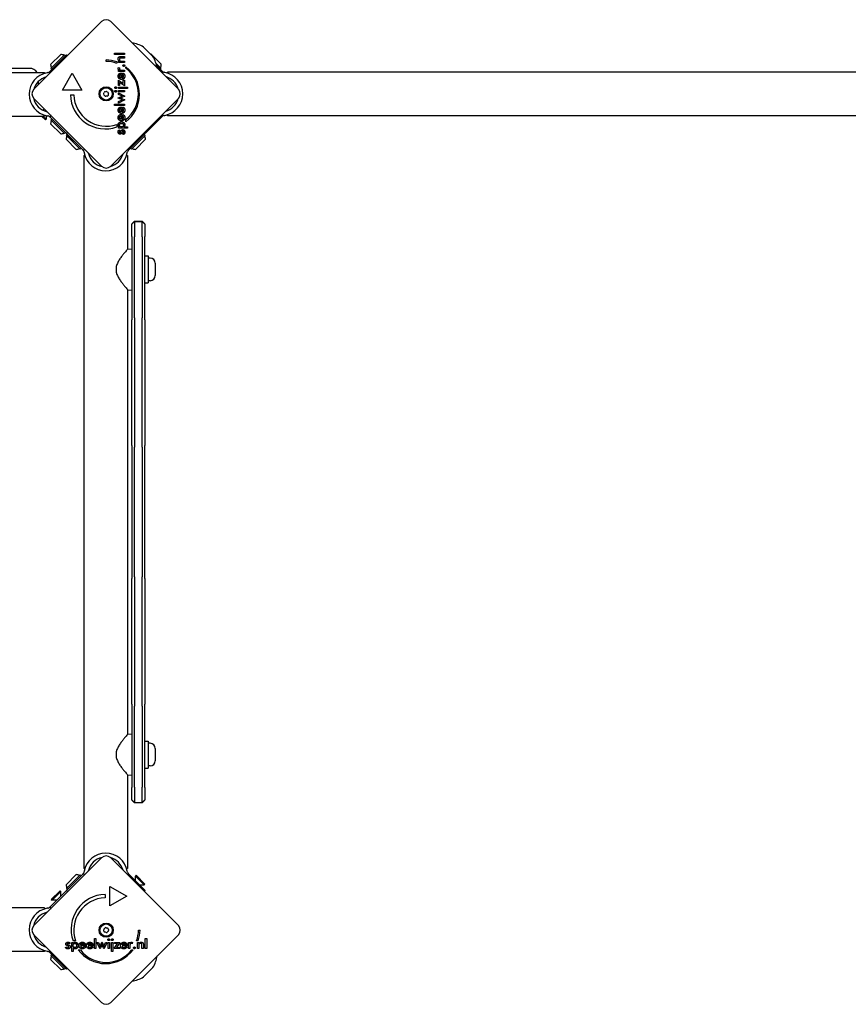
# Model space of a CAD drawing. Units: millimetres. Extents: x 3317 to 8512, y -10123 to -4781.
# Drawn here: x 6868 to 7509, y -7061 to -6300 of the extents above; entities that cross this region are included whole.
import ezdxf

# ---------------------------------------------------------------- set-up
doc = ezdxf.new("R2010")
doc.units = ezdxf.units.MM
doc.header["$LTSCALE"] = 50
doc.layers.add('SW_Toestellen', color=2, linetype='Continuous')

msp = doc.modelspace()

# ---------------------------------------------------------------- linework, layer by layer
at = {"layer": 'SW_Toestellen', "color": 7}
for p, q in [((6879.36, -6353.97), (6931.68, -6301.65)), ((6938.75, -6301.65), (6991.08, -6353.97)), ((6964.37, -6321.61), (6971.12, -6328.36)), ((6892.33, -6334.92), (6900.11, -6327.14)), ((6892.54, -6337.96), (6903.15, -6327.35)), ((6904.56, -6327.35), (6892.75, -6339.17)), ((6893.25, -6338.67), (6903.86, -6328.06)), ((6903.15, -6327.35), (6903.86, -6328.06)), ((6905.27, -6328.06), (6904.56, -6327.35)), ((6941.66, -6327.2), (6941.66, -6326.1)), ((6941.66, -6326.1), (6949.48, -6326.1)), ((6949.48, -6327.2), (6941.66, -6327.2)), ((6946.58, -6328.71), (6949.48, -6328.71)), ((6949.48, -6329.81), (6947.02, -6329.81)), ((6949.48, -6326.1), (6949.48, -6327.2)), ((6949.48, -6328.71), (6949.48, -6329.81)), ((6970.06, -6326.87), (6977.84, -6334.65)), ((6876.07, -6337.78), (6348.07, -6337.78)), ((6892.54, -6337.96), (6893.25, -6338.67)), ((6935.28, -6332.51), (6935.28, -6331.26)), ((6943.47, -6332.84), (6943.47, -6333.91)), ((6944.69, -6333.32), (6944.69, -6332.3)), ((6944.69, -6332.3), (6945.47, -6332.3)), ((6949.48, -6333.32), (6944.69, -6333.32)), ((6944.75, -6337.08), (6945.68, -6337.47)), ((6947.3, -6332.23), (6949.48, -6332.23)), ((6949.48, -6332.23), (6949.48, -6333.32)), ((6950.43, -6337.67), (6950.43, -6336.6)), ((6973.78, -6333.85), (6977.63, -6337.69)), ((6977.42, -6338.9), (6974.31, -6335.79)), ((6977.63, -6337.69), (6976.92, -6338.4)), ((6336.57, -6340.93), (6887.57, -6340.93)), ((6887.57, -6340.93), (6887.57, -6341.69)), ((6890.04, -6341.11), (6889.64, -6341.18)), ((6892.75, -6339.17), (6891.64, -6340.28)), ((6891.64, -6340.28), (6892.34, -6340.99)), ((6901.48, -6354.52), (6908.98, -6341.53)), ((6908.98, -6341.53), (6916.48, -6354.52)), ((6944.69, -6340.25), (6944.69, -6339.16)), ((6944.69, -6339.16), (6945.46, -6339.16)), ((6949.48, -6340.25), (6944.69, -6340.25)), ((6946.52, -6342.53), (6946.52, -6345.14)), ((6947.05, -6341.39), (6947.25, -6341.39)), ((6947.25, -6341.39), (6947.25, -6345.21)), ((6947.38, -6339.16), (6949.48, -6339.16)), ((6947.74, -6342.36), (6948.25, -6341.44)), ((6949.48, -6339.16), (6949.48, -6340.25)), ((6978.53, -6340.01), (6977.42, -6338.9)), ((6977.83, -6340.72), (6978.53, -6340.01)), ((6980.53, -6340.92), (6980.13, -6340.85)), ((6982.6, -6341.42), (6982.6, -6340.66)), ((7533.6, -6340.66), (6982.6, -6340.66)), ((6883.07, -6350.26), (6883.07, -6347.7)), ((6944.69, -6351.14), (6944.69, -6346.96)), ((6944.69, -6346.96), (6948.52, -6349.57)), ((6945.65, -6351.14), (6944.69, -6351.14)), ((6944.69, -6353.31), (6944.69, -6352.21)), ((6944.69, -6352.21), (6951.73, -6352.21)), ((6951.73, -6353.31), (6944.69, -6353.31)), ((6945.65, -6348.74), (6945.65, -6351.14)), ((6949.48, -6351.41), (6945.65, -6348.74)), ((6948.52, -6349.57), (6948.52, -6346.96)), ((6948.52, -6346.96), (6949.48, -6346.96)), ((6949.48, -6346.96), (6949.48, -6351.41)), ((6951.73, -6352.21), (6951.73, -6353.31)), ((6931.68, -6413.37), (6879.36, -6361.04)), ((6916.48, -6354.52), (6901.48, -6354.52)), ((6907.73, -6358.27), (6910.23, -6358.27)), ((6991.08, -6361.04), (6938.75, -6413.37)), ((6944.52, -6360.66), (6947.1, -6359.47)), ((6944.52, -6360.75), (6944.52, -6360.66)), ((6947.1, -6361.92), (6944.52, -6360.75)), ((6944.69, -6356.02), (6944.69, -6354.92)), ((6944.69, -6354.92), (6949.48, -6354.92)), ((6949.48, -6356.02), (6944.69, -6356.02)), ((6944.69, -6356.75), (6949.77, -6359.24)), ((6944.69, -6357.9), (6944.69, -6356.75)), ((6947.01, -6358.96), (6944.69, -6357.9)), ((6947.24, -6361.03), (6949.77, -6362.16)), ((6949.77, -6359.24), (6947.28, -6360.34)), ((6949.48, -6354.92), (6949.48, -6356.02)), ((6886.25, -6370.1), (6887.33, -6369.02)), ((6941.66, -6365.38), (6949.48, -6365.38)), ((6941.66, -6366.48), (6941.66, -6365.38)), ((6949.48, -6366.48), (6941.66, -6366.48)), ((6949.77, -6362.16), (6944.69, -6364.65)), ((6944.69, -6363.48), (6947, -6362.4)), ((6944.69, -6364.65), (6944.69, -6363.48)), ((6946.52, -6368.8), (6946.52, -6371.42)), ((6947.05, -6367.67), (6947.25, -6367.67)), ((6947.25, -6367.67), (6947.25, -6371.49)), ((6947.74, -6368.64), (6948.25, -6367.71)), ((6949.48, -6365.38), (6949.48, -6366.48)), ((6336.57, -6374.63), (6887.57, -6374.63)), ((6888.27, -6377.64), (6885.26, -6374.63)), ((6888.8, -6377.11), (6886.32, -6374.63)), ((6887.57, -6373.87), (6887.57, -6374.63)), ((6888.8, -6374.2), (6888.8, -6377.11)), ((6889.64, -6374.37), (6890.04, -6374.44)), ((6892.56, -6374.35), (6891.64, -6375.27)), ((6891.64, -6375.27), (6892.75, -6376.39)), ((6892.61, -6374.3), (6892.56, -6374.35)), ((6892.75, -6376.39), (6904.53, -6388.16)), ((6946.52, -6374.55), (6946.52, -6377.17)), ((6947.05, -6373.41), (6947.25, -6373.41)), ((6947.25, -6373.41), (6947.25, -6377.24)), ((6947.74, -6374.39), (6948.25, -6373.46)), ((6965.61, -6387.93), (6977.42, -6376.12)), ((6977.42, -6376.12), (6978.53, -6375.01)), ((6978.53, -6375.01), (6977.83, -6374.3)), ((6980.13, -6374.17), (6980.53, -6374.1)), ((6982.6, -6374.36), (6982.6, -6373.6)), ((7533.6, -6374.36), (6982.6, -6374.36)), ((6888.27, -6377.64), (6888.8, -6377.11)), ((6900.11, -6388.41), (6892.33, -6380.63)), ((6892.54, -6377.59), (6893.25, -6376.89)), ((6903.15, -6388.2), (6892.54, -6377.59)), ((6943.49, -6381.1), (6943.49, -6382.98)), ((6944.69, -6384.04), (6944.69, -6382.95)), ((6944.69, -6382.95), (6945.48, -6382.95)), ((6951.73, -6384.04), (6944.69, -6384.04)), ((6948.86, -6382.95), (6951.73, -6382.95)), ((6950.46, -6379.2), (6950.46, -6377.33)), ((6951.73, -6382.95), (6951.73, -6384.04)), ((6903.15, -6388.2), (6903.86, -6387.49)), ((6905.5, -6387.19), (6904.53, -6388.16)), ((6904.53, -6388.16), (6916.34, -6399.98)), ((6904.53, -6389.58), (6905.23, -6388.87)), ((6915.13, -6400.18), (6904.53, -6389.58)), ((6915.84, -6399.48), (6905.23, -6388.87)), ((6945.31, -6385.37), (6945.84, -6386.15)), ((6948.62, -6388.99), (6948.12, -6388.08)), ((6953.56, -6399.98), (6965.38, -6388.16)), ((6965.38, -6389.58), (6954.77, -6400.18)), ((6965.38, -6388.16), (6964.67, -6387.46)), ((6965.38, -6389.58), (6964.67, -6388.87)), ((6964.9, -6387.23), (6965.61, -6387.93)), ((6912.09, -6400.4), (6904.31, -6392.62)), ((6908.98, -6392.62), (6908.98, -6392.62)), ((6912.09, -6395.73), (6912.09, -6395.73)), ((6915.13, -6400.18), (6915.84, -6399.48)), ((6954.77, -6400.18), (6954.06, -6399.48)), ((6965.59, -6392.62), (6957.81, -6400.4)), ((6916.34, -6399.98), (6917.46, -6401.09)), ((6917.46, -6401.09), (6918.38, -6400.17)), ((6918.1, -6405.16), (6918.86, -6405.16)), ((6918.1, -6405.16), (6918.1, -6956.16)), ((6918.29, -6402.69), (6918.36, -6403.08)), ((6918.38, -6400.17), (6918.43, -6400.12)), ((6951.04, -6405.16), (6951.8, -6405.16)), ((6951.55, -6403.08), (6951.61, -6402.69)), ((6951.74, -6400.38), (6952.45, -6401.09)), ((6951.8, -6405.16), (6951.8, -6477.45)), ((6952.45, -6401.09), (6953.56, -6399.98)), ((6955.2, -6457.87), (6957.2, -6455.87)), ((6955.2, -6458.17), (6957.2, -6456.17)), ((6955.2, -6457.92), (6955.2, -6457.87)), ((6955.2, -6457.92), (6955.2, -6458.17)), ((6955.2, -6467.62), (6955.2, -6458.17)), ((6957.2, -6455.87), (6957.2, -6455.93)), ((6957.2, -6455.87), (6963.2, -6455.87)), ((6957.2, -6456.17), (6957.2, -6455.93)), ((6957.2, -6456.17), (6957.2, -6467.98)), ((6957.2, -6456.17), (6963.2, -6456.17)), ((6963.2, -6455.93), (6963.2, -6455.87)), ((6965.2, -6457.87), (6963.2, -6455.87)), ((6963.2, -6455.93), (6963.2, -6456.17)), ((6963.2, -6467.98), (6963.2, -6456.17)), ((6965.2, -6458.17), (6963.2, -6456.17)), ((6965.2, -6457.87), (6965.2, -6457.92)), ((6965.2, -6458.17), (6965.2, -6457.92)), ((6965.2, -6458.17), (6965.2, -6467.62)), ((6955.2, -6467.62), (6955.2, -6532.09)), ((6957.2, -6530.66), (6957.2, -6467.98)), ((6963.2, -6467.98), (6963.2, -6530.66)), ((6965.2, -6532.09), (6965.2, -6467.62)), ((6951.8, -6477.45), (6955.2, -6477.16)), ((6965.2, -6482.66), (6967.7, -6482.66)), ((6967.7, -6482.66), (6967.7, -6503.66)), ((6943.2, -6495.92), (6943.2, -6490.39)), ((6969.15, -6484.41), (6967.7, -6484.41)), ((6973.2, -6488.46), (6973.2, -6497.86)), ((6965.2, -6503.66), (6967.7, -6503.66)), ((6969.15, -6501.91), (6967.7, -6501.91)), ((6951.8, -6508.86), (6951.8, -6852.45)), ((6951.8, -6508.86), (6955.2, -6509.16)), ((6955.2, -6629.23), (6955.2, -6532.09)), ((6957.2, -6530.66), (6957.2, -6630.66)), ((6963.2, -6630.66), (6963.2, -6530.66)), ((6965.2, -6532.09), (6965.2, -6629.23)), ((6955.2, -6629.23), (6955.2, -6732.09)), ((6957.2, -6730.66), (6957.2, -6630.66)), ((6963.2, -6630.66), (6963.2, -6730.66)), ((6965.2, -6732.09), (6965.2, -6629.23)), ((6955.2, -6829.23), (6955.2, -6732.09)), ((6957.2, -6730.66), (6957.2, -6830.66)), ((6963.2, -6830.66), (6963.2, -6730.66)), ((6965.2, -6732.09), (6965.2, -6829.23)), ((6955.2, -6829.23), (6955.2, -6893.7)), ((6957.2, -6893.33), (6957.2, -6830.66)), ((6963.2, -6830.66), (6963.2, -6893.33)), ((6965.2, -6893.7), (6965.2, -6829.23)), ((6951.8, -6852.45), (6955.2, -6852.16)), ((6965.2, -6857.66), (6967.7, -6857.66)), ((6967.7, -6857.66), (6967.7, -6878.66)), ((6969.15, -6859.41), (6967.7, -6859.41)), ((6973.2, -6863.46), (6973.2, -6872.86)), ((6943.2, -6870.92), (6943.2, -6865.39)), ((6965.2, -6878.66), (6967.7, -6878.66)), ((6969.15, -6876.91), (6967.7, -6876.91)), ((6951.8, -6883.86), (6951.8, -6956.16)), ((6951.8, -6883.86), (6955.2, -6884.16)), ((6955.2, -6903.14), (6955.2, -6893.7)), ((6957.2, -6893.33), (6957.2, -6905.14)), ((6963.2, -6905.14), (6963.2, -6893.33)), ((6965.2, -6893.7), (6965.2, -6903.14)), ((6955.2, -6903.14), (6955.2, -6903.4)), ((6955.2, -6903.14), (6957.2, -6905.14)), ((6955.2, -6903.44), (6955.2, -6903.4)), ((6955.2, -6903.44), (6957.2, -6905.44)), ((6957.2, -6905.39), (6957.2, -6905.14)), ((6957.2, -6905.14), (6963.2, -6905.14)), ((6957.2, -6905.39), (6957.2, -6905.44)), ((6963.2, -6905.44), (6957.2, -6905.44)), ((6965.2, -6903.14), (6963.2, -6905.14)), ((6965.2, -6903.44), (6963.2, -6905.44)), ((6963.2, -6905.14), (6963.2, -6905.39)), ((6963.2, -6905.44), (6963.2, -6905.39)), ((6965.2, -6903.4), (6965.2, -6903.14)), ((6965.2, -6903.4), (6965.2, -6903.44)), ((6879.36, -7000.27), (6931.68, -6947.94)), ((6938.75, -6947.94), (6991.08, -7000.27)), ((6904.32, -6968.7), (6912.09, -6960.92)), ((6904.53, -6971.74), (6915.13, -6961.13)), ((6916.34, -6961.34), (6904.56, -6973.11)), ((6915.13, -6961.13), (6915.84, -6961.84)), ((6917.46, -6960.22), (6916.34, -6961.34)), ((6918.38, -6961.15), (6917.46, -6960.22)), ((6918.86, -6956.16), (6918.1, -6956.16)), ((6918.36, -6958.23), (6918.29, -6958.62)), ((6918.43, -6961.2), (6918.38, -6961.15)), ((6951.8, -6956.16), (6951.04, -6956.16)), ((6951.61, -6958.62), (6951.55, -6958.23)), ((6952.45, -6960.22), (6951.74, -6960.93)), ((6953.56, -6961.34), (6952.45, -6960.22)), ((6965.38, -6973.15), (6953.56, -6961.34)), ((6958.34, -6961.45), (6957.81, -6961.98)), ((6957.81, -6961.98), (6964.53, -6968.7)), ((6957.81, -6965.58), (6957.81, -6961.98)), ((6958.34, -6961.45), (6965.06, -6968.17)), ((6938.21, -6970.07), (6951.2, -6977.57)), ((6938.21, -6985.07), (6938.21, -6970.07)), ((6960.92, -6968.7), (6964.53, -6968.7)), ((6965.06, -6968.17), (6964.53, -6968.7)), ((6904.56, -6973.11), (6892.75, -6984.93)), ((6892.86, -6980.15), (6899.58, -6973.43)), ((6893.39, -6980.68), (6900.11, -6973.96)), ((6899.58, -6973.43), (6900.11, -6973.96)), ((6900.11, -6977.57), (6900.11, -6973.96)), ((6904.53, -6971.74), (6905.23, -6972.44)), ((6905.54, -6974.09), (6904.56, -6973.11)), ((6934.46, -6976.32), (6934.46, -6978.82)), ((6951.2, -6977.57), (6938.21, -6985.07)), ((6964.67, -6973.86), (6965.38, -6973.15)), ((6892.75, -6984.93), (6891.64, -6986.04)), ((6892.86, -6980.15), (6893.39, -6980.68)), ((6897, -6980.68), (6893.39, -6980.68)), ((6887.57, -6986.69), (6336.57, -6986.69)), ((6887.57, -6986.69), (6887.57, -6987.45)), ((6890.04, -6986.87), (6889.64, -6986.94)), ((6891.64, -6986.04), (6892.56, -6986.97)), ((6892.56, -6986.97), (6892.61, -6987.02)), ((6931.68, -7059.67), (6879.36, -7007.34)), ((6991.08, -7007.34), (6938.75, -7059.67)), ((6960.22, -7003.86), (6961.47, -7003.86)), ((6907.36, -7013.89), (6906.58, -7014.43)), ((6908.69, -7013.28), (6909.78, -7013.28)), ((6908.69, -7020.32), (6908.69, -7013.28)), ((6911.63, -7012.07), (6909.75, -7012.07)), ((6909.78, -7013.28), (6909.78, -7014.07)), ((6919.31, -7015.84), (6915.49, -7015.84)), ((6918.18, -7015.1), (6915.56, -7015.1)), ((6919.31, -7015.63), (6919.31, -7015.84)), ((6925.06, -7015.84), (6921.24, -7015.84)), ((6923.92, -7015.1), (6921.31, -7015.1)), ((6925.06, -7015.63), (6925.06, -7015.84)), ((6926.25, -7018.07), (6926.25, -7010.24)), ((6926.25, -7010.24), (6927.34, -7010.24)), ((6927.34, -7010.24), (6927.34, -7018.07)), ((6930.56, -7018.36), (6928.08, -7013.28)), ((6928.08, -7013.28), (6929.25, -7013.28)), ((6929.25, -7013.28), (6930.33, -7015.59)), ((6931.7, -7015.83), (6930.56, -7018.36)), ((6930.81, -7015.69), (6931.98, -7013.1)), ((6931.98, -7013.1), (6932.07, -7013.1)), ((6932.07, -7013.1), (6933.26, -7015.69)), ((6933.49, -7018.36), (6932.38, -7015.86)), ((6935.98, -7013.28), (6933.49, -7018.36)), ((6933.77, -7015.6), (6934.82, -7013.28)), ((6934.82, -7013.28), (6935.98, -7013.28)), ((6936.71, -7013.28), (6937.81, -7013.28)), ((6936.71, -7018.07), (6936.71, -7013.28)), ((6937.81, -7013.28), (6937.81, -7018.07)), ((6939.42, -7013.28), (6940.52, -7013.28)), ((6939.42, -7020.32), (6939.42, -7013.28)), ((6940.52, -7013.28), (6940.52, -7020.32)), ((6941.32, -7018.07), (6943.98, -7014.24)), ((6941.59, -7013.28), (6945.76, -7013.28)), ((6941.59, -7014.24), (6941.59, -7013.28)), ((6943.98, -7014.24), (6941.59, -7014.24)), ((6945.76, -7013.28), (6943.16, -7017.11)), ((6951.34, -7015.84), (6947.51, -7015.84)), ((6950.2, -7015.1), (6947.59, -7015.1)), ((6951.34, -7015.63), (6951.34, -7015.84)), ((6952.47, -7018.07), (6952.47, -7013.27)), ((6952.47, -7013.27), (6953.57, -7013.27)), ((6953.57, -7013.27), (6953.57, -7014.05)), ((6955.65, -7013.33), (6955.26, -7014.27)), ((6959.89, -7012.06), (6958.82, -7012.06)), ((6959.4, -7013.28), (6960.43, -7013.28)), ((6959.4, -7018.07), (6959.4, -7013.28)), ((6960.43, -7013.28), (6960.43, -7014.06)), ((6960.5, -7015.89), (6960.5, -7018.07)), ((6962.91, -7018.07), (6962.91, -7015.61)), ((6964.02, -7015.16), (6964.02, -7018.07)), ((6965.53, -7010.24), (6966.62, -7010.24)), ((6965.53, -7018.07), (6965.53, -7010.24)), ((6966.62, -7010.24), (6966.62, -7018.07)), ((6887.57, -7020.39), (6336.57, -7020.39)), ((6887.57, -7019.63), (6887.57, -7020.39)), ((6889.64, -7020.13), (6890.04, -7020.2)), ((6892.34, -7020.33), (6891.64, -7021.03)), ((6891.64, -7021.03), (6892.75, -7022.15)), ((6892.54, -7023.35), (6893.25, -7022.65)), ((6903.15, -7033.96), (6892.54, -7023.35)), ((6892.75, -7022.15), (6904.56, -7033.96)), ((6903.74, -7017.2), (6904.64, -7016.71)), ((6909.78, -7020.32), (6908.69, -7020.32)), ((6909.78, -7017.45), (6909.78, -7020.32)), ((6913.53, -7019.04), (6915.4, -7019.04)), ((6918.34, -7016.32), (6919.26, -7016.84)), ((6924.09, -7016.32), (6925.01, -7016.84)), ((6927.34, -7018.07), (6926.25, -7018.07)), ((6937.81, -7018.07), (6936.71, -7018.07)), ((6940.52, -7020.32), (6939.42, -7020.32)), ((6945.76, -7018.07), (6941.32, -7018.07)), ((6943.16, -7017.11), (6945.76, -7017.11)), ((6945.76, -7017.11), (6945.76, -7018.07)), ((6950.36, -7016.32), (6951.29, -7016.84)), ((6953.57, -7018.07), (6952.47, -7018.07)), ((6953.57, -7015.97), (6953.57, -7018.07)), ((6955.06, -7019.01), (6956.13, -7019.01)), ((6960.5, -7018.07), (6959.4, -7018.07)), ((6964.02, -7018.07), (6962.91, -7018.07)), ((6966.62, -7018.07), (6965.53, -7018.07)), ((6900.11, -7034.17), (6892.33, -7026.4)), ((6903.15, -7033.96), (6903.86, -7033.25)), ((6904.56, -7033.96), (6905.27, -7033.25)), ((6971.12, -7032.95), (6964.37, -7039.71))]:
    msp.add_line(p, q, dxfattribs=at)
for centre, radius in [((6935.22, -6357.51), 5.5), ((6935.22, -6357.51), 4.75), ((6935.22, -7003.8), 5.5), ((6935.22, -7003.8), 4.75)]:
    msp.add_circle(centre, radius, dxfattribs=at)
for centre, radius, start, end in [((6935.22, -6305.18), 5, 45, 135), ((6951.84, -6340.89), 23.05, 58.11302, 81.61679), ((6962.95, -6323.02), 2, 45, 58.11302), ((6899.92, -6334.72), 7.59, 67.68553, 88.53715), ((6970.25, -6334.46), 7.59, 91.46285, 94.51242), ((6969.71, -6329.77), 2, 31.88698, 45), ((6951.84, -6340.89), 23.05, 8.38321, 31.88698), ((6876.07, -6344.78), 7, 33.36701, 90), ((6899.92, -6334.72), 7.59, 181.46285, 202.31447), ((6934.39, -6357.91), 26.67, 70.10109, 88.10394), ((6935.22, -6357.51), 25, 70.72615, 89.86688), ((6934.39, -6357.91), 26.67, 307.03494, 53.04402), ((6935.22, -6357.51), 25, 307.55239, 52.53241), ((6970.25, -6334.46), 7.59, 337.68553, 358.53715), ((6892.57, -6357.78), 16.85, 100, 260), ((6892.57, -6357.78), 13.85, 105.31398, 164.72369), ((6889.52, -6338.16), 3, 280, 297.5), ((6980.65, -6337.89), 3, 242.5, 260), ((6977.6, -6357.51), 16.85, 280, 80), ((6977.6, -6357.51), 13.85, 15.31398, 74.68602), ((6882.89, -6357.51), 5, 135, 225), ((6892.57, -6357.78), 13.85, 192.11623, 257.70185), ((6934.39, -6357.91), 26.67, 180.76395, 289.93977), ((6935.22, -6357.51), 25, 181.73674, 289.31727), ((6933.98, -6357.73), 0.712, 156.16195, 224.26048), ((6925.83, -6354.13), 8.2, 336.16195, 344.26048), ((6927.6, -6363.95), 8.2, 36.16195, 44.26048), ((6934.41, -6356.55), 0.712, 96.16195, 164.26048), ((6934.79, -6358.69), 0.712, 216.16195, 284.26048), ((6933.45, -6347.69), 8.2, 276.16195, 284.26048), ((6936.99, -6367.33), 8.2, 96.16195, 104.26048), ((6935.64, -6356.32), 0.712, 36.16195, 104.26048), ((6936.03, -6358.47), 0.712, 276.16195, 344.26048), ((6942.84, -6351.06), 8.2, 216.16195, 224.26048), ((6944.61, -6360.89), 8.2, 156.16195, 164.26048), ((6936.46, -6357.29), 0.712, 336.16195, 44.26048), ((6977.6, -6357.51), 13.85, 285.31398, 344.68602), ((6987.54, -6357.51), 5, 315, 45), ((6889.52, -6377.39), 3, 62.5, 80), ((6980.65, -6377.13), 3, 100, 117.5), ((6899.92, -6380.83), 7.59, 157.68553, 178.53715), ((6899.92, -6380.83), 7.59, 271.46285, 292.31447), ((6911.9, -6392.81), 7.59, 157.68553, 178.53715), ((6958, -6392.81), 7.59, 1.46285, 22.31447), ((6911.9, -6392.81), 7.59, 271.46285, 292.31447), ((6915.33, -6403.21), 3, 10, 27.5), ((6934.95, -6400.16), 16.85, 190, 350), ((6934.95, -6400.16), 13.85, 192.29815, 257.88377), ((6934.95, -6400.16), 13.85, 285.27631, 344.68602), ((6954.57, -6403.21), 3, 152.5, 170), ((6958, -6392.81), 7.59, 247.68553, 268.53715), ((6935.22, -6409.84), 5, 225, 315), ((6969.15, -6488.46), 4.05, 0, 90), ((6969.15, -6497.86), 4.05, 270, 0), ((6969.15, -6863.46), 4.05, 0, 90), ((6969.15, -6872.86), 4.05, 270, 0), ((6934.95, -6961.16), 16.85, 10, 170), ((6935.22, -6951.48), 5, 45, 135), ((6934.95, -6961.16), 13.85, 102.11623, 167.70185), ((6934.95, -6961.16), 13.85, 15.31398, 74.72369), ((6911.9, -6968.5), 7.59, 67.68553, 88.53715), ((6915.33, -6958.1), 3, 332.5, 350), ((6954.57, -6958.1), 3, 190, 207.5), ((6911.9, -6968.5), 7.59, 181.46285, 202.31447), ((6934.82, -7002.98), 26.67, 90.76395, 199.93977), ((6935.22, -7003.8), 25, 91.73674, 199.31727), ((6892.57, -7003.54), 16.85, 100, 260), ((6892.57, -7003.54), 13.85, 102.29815, 167.88377), ((6889.52, -6983.92), 3, 280, 297.5), ((6882.89, -7003.8), 5, 135, 225), ((6987.54, -7003.8), 5, 315, 45), ((6892.57, -7003.54), 13.85, 195.27631, 254.68602), ((6934.03, -7003.38), 0.712, 126.16195, 194.26048), ((6925.39, -7005.57), 8.2, 6.16195, 14.26048), ((6934.26, -7004.62), 0.712, 186.16195, 254.26048), ((6928.77, -6996.18), 8.2, 306.16195, 314.26048), ((6931.84, -7013.2), 8.2, 66.16195, 74.26048), ((6935, -7002.57), 0.712, 66.16195, 134.26048), ((6935.44, -7005.04), 0.712, 246.16195, 314.26048), ((6938.6, -6994.41), 8.2, 246.16195, 254.26048), ((6941.66, -7011.43), 8.2, 126.16195, 134.26048), ((6936.18, -7002.99), 0.712, 6.16195, 74.26048), ((6936.4, -7004.23), 0.712, 306.16195, 14.26048), ((6945.04, -7002.04), 8.2, 186.16195, 194.26048), ((6935.22, -7003.8), 25, 340.72615, 359.86688), ((6934.82, -7002.98), 26.67, 340.10109, 358.10394), ((6889.52, -7023.16), 3, 62.5, 80), ((6934.82, -7002.98), 26.67, 217.03494, 323.04402), ((6935.22, -7003.8), 25, 217.55239, 322.53241), ((6899.92, -7026.59), 7.59, 157.68553, 178.53715), ((6951.84, -7020.42), 23.05, 328.11302, 351.61679), ((6899.92, -7026.59), 7.59, 271.46285, 292.31447), ((6969.71, -7031.54), 2, 315, 328.11302), ((6951.84, -7020.42), 23.05, 278.38321, 301.88698), ((6962.95, -7038.29), 2, 301.88698, 315), ((6935.22, -7056.13), 5, 225, 315)]:
    msp.add_arc(centre, radius, start, end, dxfattribs=at)
for points in [[(6944.53, -6330.44), (6944.53, -6329.9), (6944.87, -6329.15), (6945.2, -6328.94)], [(6945.47, -6332.3), (6944.98, -6331.97), (6944.53, -6331.08), (6944.53, -6330.44)], [(6945.2, -6328.94), (6945.4, -6328.82), (6945.92, -6328.71), (6946.58, -6328.71)], [(6947.02, -6329.81), (6946.08, -6329.81), (6945.46, -6330.27), (6945.46, -6330.85)], [(6945.46, -6330.85), (6945.46, -6331.24), (6945.74, -6331.84), (6946, -6332.01)], [(6944.53, -6337.97), (6944.53, -6337.74), (6944.64, -6337.29), (6944.75, -6337.08)], [(6945.46, -6339.16), (6944.98, -6338.98), (6944.53, -6338.4), (6944.53, -6337.97)], [(6945.68, -6337.47), (6945.58, -6337.61), (6945.48, -6337.94), (6945.48, -6338.14)], [(6945.48, -6338.14), (6945.48, -6338.69), (6946.35, -6339.16), (6947.38, -6339.16)], [(6946, -6332.01), (6946.17, -6332.13), (6946.71, -6332.23), (6947.3, -6332.23)], [(6948.25, -6335.64), (6948.25, -6335.37), (6948.64, -6334.98), (6948.92, -6334.98)], [(6948.92, -6336.31), (6948.64, -6336.31), (6948.25, -6335.92), (6948.25, -6335.64)], [(6948.92, -6334.98), (6949.19, -6334.98), (6949.57, -6335.37), (6949.57, -6335.64)], [(6949.57, -6335.64), (6949.57, -6335.92), (6949.19, -6336.31), (6948.92, -6336.31)], [(6944.53, -6343.84), (6944.53, -6342.69), (6945.86, -6341.39), (6947.05, -6341.39)], [(6944.82, -6345.08), (6944.53, -6344.54), (6944.53, -6343.84)], [(6945.46, -6343.82), (6945.46, -6343.25), (6946, -6342.59), (6946.52, -6342.53)], [(6945.54, -6344.36), (6945.46, -6344.12), (6945.46, -6343.82)], [(6949.68, -6343.84), (6949.68, -6344.99), (6948.28, -6346.35), (6947.1, -6346.35)], [(6947.25, -6345.21), (6947.93, -6345.17), (6948.68, -6344.46), (6948.68, -6343.87)], [(6948.68, -6343.87), (6948.68, -6343.33), (6948.23, -6342.62), (6947.74, -6342.36)], [(6948.25, -6341.44), (6948.32, -6341.48), (6948.38, -6341.52)], [(6941.94, -6352.76), (6941.94, -6352.46), (6942.33, -6352.08), (6942.62, -6352.08)], [(6942.62, -6353.45), (6942.41, -6353.45), (6942.23, -6353.32)], [(6943.31, -6352.76), (6943.31, -6353.04), (6942.9, -6353.45), (6942.62, -6353.45)], [(6943.19, -6352.36), (6943.31, -6352.53), (6943.31, -6352.76)], [(6941.94, -6355.47), (6941.94, -6355.18), (6942.33, -6354.79), (6942.62, -6354.79)], [(6942.62, -6356.16), (6942.35, -6356.16), (6941.94, -6355.75), (6941.94, -6355.47)], [(6942.62, -6354.79), (6942.91, -6354.79), (6943.31, -6355.18), (6943.31, -6355.47)], [(6943.31, -6355.47), (6943.31, -6355.75), (6942.9, -6356.16), (6942.62, -6356.16)], [(6947.28, -6360.34), (6946.99, -6360.47), (6946.54, -6360.63), (6946.32, -6360.69)], [(6946.32, -6360.69), (6946.65, -6360.81), (6947.12, -6360.98), (6947.24, -6361.03)], [(6947.97, -6359.24), (6947.7, -6359.19), (6947.21, -6359.05), (6947.01, -6358.96)], [(6947.1, -6359.47), (6947.34, -6359.35), (6947.76, -6359.25), (6947.97, -6359.24)], [(6945.46, -6370.09), (6945.46, -6369.52), (6946, -6368.87), (6946.52, -6368.8)], [(6947, -6362.4), (6947.15, -6362.33), (6947.66, -6362.21), (6947.97, -6362.16)], [(6947.97, -6362.16), (6947.79, -6362.16), (6947.39, -6362.05), (6947.1, -6361.92)], [(6948.68, -6370.14), (6948.68, -6369.61), (6948.23, -6368.9), (6947.74, -6368.64)], [(6949.41, -6368.88), (6949.68, -6369.42), (6949.68, -6370.11)], [(6944.53, -6370.12), (6944.53, -6369.89), (6944.56, -6369.68)], [(6947.1, -6372.63), (6945.98, -6372.63), (6944.53, -6371.22), (6944.53, -6370.12)], [(6944.53, -6375.87), (6944.53, -6374.71), (6945.86, -6373.41), (6947.05, -6373.41)], [(6947.1, -6378.38), (6945.98, -6378.38), (6944.53, -6376.97), (6944.53, -6375.87)], [(6945.56, -6370.67), (6945.46, -6370.42), (6945.46, -6370.09)], [(6945.46, -6375.84), (6945.46, -6375.27), (6946, -6374.62), (6946.52, -6374.55)], [(6946.52, -6377.17), (6945.98, -6377.04), (6945.46, -6376.38), (6945.46, -6375.84)], [(6946.52, -6371.42), (6946.34, -6371.38), (6946.19, -6371.31)], [(6947.49, -6372.61), (6947.3, -6372.63), (6947.1, -6372.63)], [(6949.68, -6375.86), (6949.68, -6377.02), (6948.28, -6378.38), (6947.1, -6378.38)], [(6947.25, -6371.49), (6947.93, -6371.45), (6948.68, -6370.73), (6948.68, -6370.14)], [(6947.25, -6377.24), (6947.93, -6377.2), (6948.68, -6376.48), (6948.68, -6375.89)], [(6948.68, -6375.89), (6948.68, -6375.36), (6948.23, -6374.65), (6947.74, -6374.39)], [(6948.25, -6373.46), (6948.38, -6373.53), (6948.49, -6373.61)], [(6948.49, -6373.61), (6949.01, -6373.95), (6949.3, -6374.42)], [(6944.53, -6381.32), (6944.53, -6380.37), (6945.94, -6379.19), (6947.08, -6379.19)], [(6945.48, -6382.95), (6945.03, -6382.75), (6944.53, -6381.91), (6944.53, -6381.32)], [(6945.5, -6381.66), (6945.5, -6381.05), (6946.36, -6380.33), (6947.11, -6380.33)], [(6947.07, -6382.98), (6946.33, -6382.98), (6945.5, -6382.29), (6945.5, -6381.66)], [(6948.71, -6381.63), (6948.71, -6382.24), (6947.82, -6382.98), (6947.07, -6382.98)], [(6947.08, -6379.19), (6948.29, -6379.19), (6949.68, -6380.36), (6949.68, -6381.37)], [(6947.11, -6380.33), (6947.88, -6380.33), (6948.71, -6381.02), (6948.71, -6381.63)], [(6949.68, -6381.37), (6949.68, -6381.87), (6949.27, -6382.66), (6948.86, -6382.95)], [(6944.52, -6386.9), (6944.52, -6386.35), (6944.93, -6385.55), (6945.31, -6385.37)], [(6945.96, -6388.73), (6945.32, -6388.73), (6944.52, -6387.73), (6944.52, -6386.9)], [(6945.84, -6386.15), (6945.61, -6386.23), (6945.35, -6386.66), (6945.35, -6386.95)], [(6945.35, -6386.95), (6945.35, -6387.26), (6945.64, -6387.64), (6945.89, -6387.64)], [(6945.89, -6387.64), (6946.27, -6387.64), (6946.58, -6386.79)], [(6947.41, -6387.35), (6947.08, -6388.12), (6946.43, -6388.73), (6945.96, -6388.73)], [(6946.58, -6386.79), (6946.67, -6386.52), (6946.73, -6386.38)], [(6946.73, -6386.38), (6946.99, -6385.71), (6947.65, -6385.14), (6948.15, -6385.14)], [(6947.56, -6386.96), (6947.47, -6387.22), (6947.41, -6387.35)], [(6948.22, -6386.22), (6947.83, -6386.22), (6947.56, -6386.96)], [(6948.12, -6388.08), (6948.48, -6387.98), (6948.85, -6387.44), (6948.85, -6387.01)], [(6948.15, -6385.14), (6948.87, -6385.14), (6949.68, -6386.18), (6949.68, -6387.1)], [(6948.85, -6387.01), (6948.85, -6386.64), (6948.51, -6386.22), (6948.22, -6386.22)], [(6949.68, -6387.1), (6949.68, -6387.8), (6949.15, -6388.73), (6948.62, -6388.99)], [(6904, -7014.55), (6904, -7013.9), (6905, -7013.1), (6905.83, -7013.1)], [(6905.38, -7015.99), (6904.61, -7015.67), (6904, -7015.02), (6904, -7014.55)], [(6905.78, -7013.93), (6905.47, -7013.93), (6905.09, -7014.23), (6905.09, -7014.48)], [(6905.09, -7014.48), (6905.09, -7014.85), (6905.94, -7015.16)], [(6906.58, -7014.43), (6906.5, -7014.2), (6906.07, -7013.93), (6905.78, -7013.93)], [(6905.83, -7013.1), (6906.38, -7013.1), (6907.17, -7013.52), (6907.36, -7013.89)], [(6905.94, -7015.16), (6906.21, -7015.26), (6906.35, -7015.32)], [(6906.35, -7015.32), (6907.02, -7015.58), (6907.59, -7016.24), (6907.59, -7016.74)], [(6909.75, -7015.66), (6909.75, -7014.92), (6910.44, -7014.09), (6911.06, -7014.09)], [(6911.1, -7017.29), (6910.49, -7017.29), (6909.75, -7016.4), (6909.75, -7015.66)], [(6909.78, -7014.07), (6909.98, -7013.61), (6910.82, -7013.12), (6911.4, -7013.12)], [(6911.06, -7014.09), (6911.68, -7014.09), (6912.4, -7014.94), (6912.4, -7015.7)], [(6912.4, -7015.7), (6912.4, -7016.46), (6911.71, -7017.29), (6911.1, -7017.29)], [(6913.54, -7015.67), (6913.54, -7016.88), (6912.37, -7018.27), (6911.36, -7018.27)], [(6911.4, -7013.12), (6912.35, -7013.12), (6913.54, -7014.53), (6913.54, -7015.67)], [(6914.35, -7015.69), (6914.35, -7014.56), (6915.76, -7013.12), (6916.86, -7013.12)], [(6916.87, -7018.27), (6915.71, -7018.27), (6914.35, -7016.86), (6914.35, -7015.69)], [(6915.49, -7015.84), (6915.53, -7016.51), (6916.24, -7017.26), (6916.84, -7017.26)], [(6915.56, -7015.1), (6915.69, -7014.57), (6916.35, -7014.04), (6916.89, -7014.04)], [(6916.86, -7013.12), (6918.02, -7013.12), (6919.31, -7014.44), (6919.31, -7015.63)], [(6916.89, -7014.04), (6917.46, -7014.04), (6918.11, -7014.59), (6918.18, -7015.1)], [(6920.1, -7015.69), (6920.1, -7014.56), (6921.51, -7013.12), (6922.61, -7013.12)], [(6920.12, -7016.08), (6920.1, -7015.89), (6920.1, -7015.69)], [(6921.24, -7015.84), (6921.28, -7016.51), (6921.99, -7017.26), (6922.59, -7017.26)], [(6921.31, -7015.1), (6921.35, -7014.93), (6921.42, -7014.78)], [(6922.05, -7014.14), (6922.3, -7014.04), (6922.64, -7014.04)], [(6922.61, -7013.12), (6922.84, -7013.12), (6923.05, -7013.14)], [(6922.64, -7014.04), (6923.2, -7014.04), (6923.86, -7014.59), (6923.92, -7015.1)], [(6930.33, -7015.59), (6930.39, -7015.74), (6930.51, -7016.25), (6930.56, -7016.55)], [(6930.56, -7016.55), (6930.57, -7016.37), (6930.68, -7015.98), (6930.81, -7015.69)], [(6932.03, -7014.91), (6931.92, -7015.24), (6931.75, -7015.71), (6931.7, -7015.83)], [(6932.38, -7015.86), (6932.26, -7015.58), (6932.1, -7015.13), (6932.03, -7014.91)], [(6933.26, -7015.69), (6933.38, -7015.93), (6933.48, -7016.34), (6933.49, -7016.55)], [(6933.49, -7016.55), (6933.53, -7016.28), (6933.68, -7015.8), (6933.77, -7015.6)], [(6936.57, -7011.21), (6936.57, -7010.93), (6936.98, -7010.53), (6937.26, -7010.53)], [(6937.26, -7011.9), (6936.98, -7011.9), (6936.57, -7011.49), (6936.57, -7011.21)], [(6937.26, -7010.53), (6937.55, -7010.53), (6937.94, -7010.91), (6937.94, -7011.21)], [(6937.94, -7011.21), (6937.94, -7011.5), (6937.55, -7011.9), (6937.26, -7011.9)], [(6939.28, -7011.21), (6939.28, -7010.99), (6939.4, -7010.82)], [(6939.97, -7011.9), (6939.69, -7011.9), (6939.28, -7011.49), (6939.28, -7011.21)], [(6939.97, -7010.53), (6940.26, -7010.53), (6940.65, -7010.91), (6940.65, -7011.21)], [(6940.36, -7011.78), (6940.19, -7011.9), (6939.97, -7011.9)], [(6948.89, -7018.27), (6947.74, -7018.27), (6946.37, -7016.86), (6946.37, -7015.69)], [(6947.51, -7015.84), (6947.55, -7016.51), (6948.27, -7017.26), (6948.86, -7017.26)], [(6947.65, -7013.41), (6948.19, -7013.12), (6948.89, -7013.12)], [(6948.37, -7014.13), (6948.61, -7014.04), (6948.91, -7014.04)], [(6948.89, -7013.12), (6950.04, -7013.12), (6951.34, -7014.44), (6951.34, -7015.63)], [(6948.91, -7014.04), (6949.48, -7014.04), (6950.13, -7014.59), (6950.2, -7015.1)], [(6953.57, -7014.05), (6953.75, -7013.57), (6954.33, -7013.12), (6954.76, -7013.12)], [(6954.59, -7014.07), (6954.04, -7014.07), (6953.57, -7014.94), (6953.57, -7015.97)], [(6955.26, -7014.27), (6955.12, -7014.16), (6954.79, -7014.07), (6954.59, -7014.07)], [(6954.76, -7013.12), (6954.99, -7013.12), (6955.43, -7013.23), (6955.65, -7013.33)], [(6960.43, -7014.06), (6960.76, -7013.57), (6961.65, -7013.12), (6962.28, -7013.12)], [(6960.72, -7014.58), (6960.6, -7014.76), (6960.5, -7015.3), (6960.5, -7015.89)], [(6961.87, -7014.04), (6961.49, -7014.04), (6960.89, -7014.33), (6960.72, -7014.58)], [(6962.91, -7015.61), (6962.91, -7014.67), (6962.45, -7014.04), (6961.87, -7014.04)], [(6962.28, -7013.12), (6962.82, -7013.12), (6963.57, -7013.46), (6963.78, -7013.79)], [(6963.78, -7013.79), (6963.91, -7013.98), (6964.02, -7014.51), (6964.02, -7015.16)], [(6905.63, -7018.27), (6904.93, -7018.27), (6904, -7017.74), (6903.74, -7017.2)], [(6904.64, -7016.71), (6904.75, -7017.06), (6905.29, -7017.44), (6905.72, -7017.44)], [(6905.76, -7016.14), (6905.51, -7016.05), (6905.38, -7015.99)], [(6907.59, -7016.74), (6907.59, -7017.46), (6906.54, -7018.27), (6905.63, -7018.27)], [(6905.72, -7017.44), (6906.09, -7017.44), (6906.51, -7017.1), (6906.51, -7016.81)], [(6906.51, -7016.81), (6906.51, -7016.42), (6905.76, -7016.14)], [(6911.36, -7018.27), (6910.86, -7018.27), (6910.07, -7017.86), (6909.78, -7017.45)], [(6916.84, -7017.26), (6917.37, -7017.26), (6918.08, -7016.82), (6918.34, -7016.32)], [(6919.12, -7017.07), (6918.77, -7017.59), (6918.31, -7017.88)], [(6919.26, -7016.84), (6919.19, -7016.96), (6919.12, -7017.07)], [(6922.59, -7017.26), (6923.12, -7017.26), (6923.83, -7016.82), (6924.09, -7016.32)], [(6923.85, -7018), (6923.31, -7018.27), (6922.62, -7018.27)], [(6948.86, -7017.26), (6949.39, -7017.26), (6950.1, -7016.82), (6950.36, -7016.32)], [(6951.29, -7016.84), (6951.25, -7016.91), (6951.21, -7016.97)], [(6956.42, -7017.5), (6956.42, -7017.23), (6956.81, -7016.83), (6957.09, -7016.83)], [(6957.09, -7018.16), (6956.81, -7018.16), (6956.42, -7017.78), (6956.42, -7017.5)], [(6957.09, -7016.83), (6957.36, -7016.83), (6957.75, -7017.23), (6957.75, -7017.5)], [(6957.75, -7017.5), (6957.75, -7017.78), (6957.36, -7018.16), (6957.09, -7018.16)]]:
    msp.add_open_spline(points, degree=2, dxfattribs=at)
for points, degree, knots in [([(6890.9, -6340.82), (6891.04, -6340.75), (6891.17, -6340.66), (6891.46, -6340.45), (6891.58, -6340.34), (6891.64, -6340.28)], 3, [0, 0, 0, 0, 0.0474058, 0.0474058, 0.113868, 0.113868, 0.113868, 0.113868]), ([(6947.1, -6346.35), (6945.98, -6346.35), (6944.99, -6345.39), (6944.82, -6345.08)], 2, [0, 0, 0, 1, 1.366231, 1.366231, 1.366231]), ([(6946.52, -6345.14), (6945.98, -6345.02), (6945.61, -6344.54), (6945.54, -6344.36)], 2, [-2, -2, -2, -1, -0.564675, -0.564675, -0.564675]), ([(6948.38, -6341.52), (6949.01, -6341.9), (6949.68, -6343.04), (6949.68, -6343.84)], 2, [0.0931, 0.0931, 0.0931, 1, 2, 2, 2]), ([(6978.53, -6340.01), (6978.59, -6340.07), (6978.71, -6340.18), (6979, -6340.4), (6979.13, -6340.48), (6979.27, -6340.55)], 3, [0, 0, 0, 0, 0.03118399, 0.03118399, 0.05342675, 0.05342675, 0.05342675, 0.05342675]), ([(6942.23, -6353.32), (6942.19, -6353.29), (6941.94, -6353.04), (6941.94, -6352.76)], 2, [0.787815, 0.787815, 0.787815, 1, 2, 2, 2]), ([(6942.62, -6352.08), (6942.91, -6352.08), (6943.16, -6352.32), (6943.19, -6352.36)], 2, [0, 0, 0, 1, 1.2176, 1.2176, 1.2176]), ([(6944.56, -6369.68), (6944.66, -6368.83), (6945.86, -6367.67), (6947.05, -6367.67)], 2, [0.199257, 0.199257, 0.199257, 1, 2, 2, 2]), ([(6948.25, -6367.71), (6948.97, -6368.12), (6949.37, -6368.79), (6949.41, -6368.88)], 2, [0, 0, 0, 1, 1.131169, 1.131169, 1.131169]), ([(6891.64, -6375.27), (6891.58, -6375.21), (6891.46, -6375.1), (6891.17, -6374.89), (6891.04, -6374.81), (6890.9, -6374.73)], 3, [0, 0, 0, 0, 0.03118399, 0.03118399, 0.05342675, 0.05342675, 0.05342675, 0.05342675]), ([(6946.19, -6371.31), (6945.9, -6371.18), (6945.62, -6370.83), (6945.56, -6370.67)], 2, [-1.66823, -1.66823, -1.66823, -1, -0.613821, -0.613821, -0.613821]), ([(6949.68, -6370.11), (6949.68, -6371.27), (6948.4, -6372.51), (6947.49, -6372.61)], 2, [0, 0, 0, 1, 1.829571, 1.829571, 1.829571]), ([(6949.3, -6374.42), (6949.31, -6374.44), (6949.68, -6375.06), (6949.68, -6375.86)], 2, [0.958958, 0.958958, 0.958958, 1, 2, 2, 2]), ([(6979.27, -6374.47), (6979.13, -6374.54), (6979, -6374.62), (6978.71, -6374.84), (6978.59, -6374.95), (6978.53, -6375.01)], 3, [0, 0, 0, 0, 0.0474058, 0.0474058, 0.113868, 0.113868, 0.113868, 0.113868]), ([(6917.99, -6401.83), (6917.92, -6401.69), (6917.84, -6401.56), (6917.63, -6401.26), (6917.52, -6401.15), (6917.46, -6401.09)], 3, [0, 0, 0, 0, 0.0474058, 0.0474058, 0.113868, 0.113868, 0.113868, 0.113868]), ([(6952.45, -6401.09), (6952.39, -6401.15), (6952.28, -6401.26), (6952.06, -6401.56), (6951.98, -6401.69), (6951.91, -6401.83)], 3, [0, 0, 0, 0, 0.03118399, 0.03118399, 0.05342675, 0.05342675, 0.05342675, 0.05342675]), ([(6951.8, -6477.45), (6951.8, -6477.45), (6951.7, -6477.57), (6951.32, -6478.02), (6951.03, -6478.35), (6950.32, -6479.2), (6949.88, -6479.72), (6948.94, -6480.88), (6948.43, -6481.53), (6947.39, -6482.88), (6946.82, -6483.65), (6945.69, -6485.3), (6945.12, -6486.19), (6944.1, -6488.04), (6943.64, -6489.01), (6943.28, -6490.14), (6943.24, -6490.27), (6943.2, -6490.39)], 3, [7.62295, 7.62295, 7.62295, 7.62295, 7.934816, 7.934816, 8.246682, 8.246682, 8.558548, 8.558548, 8.870414, 8.870414, 9.193794, 9.193794, 9.517174, 9.517174, 9.840554, 9.840554, 9.879842, 9.879842, 9.879842, 9.879842]), ([(6943.2, -6495.92), (6943.24, -6496.05), (6943.28, -6496.17), (6943.64, -6497.3), (6944.1, -6498.27), (6945.12, -6500.13), (6945.69, -6501.01), (6946.82, -6502.66), (6947.39, -6503.43), (6948.43, -6504.79), (6948.94, -6505.43), (6949.88, -6506.59), (6950.32, -6507.11), (6951.03, -6507.96), (6951.32, -6508.3), (6951.7, -6508.75), (6951.8, -6508.86), (6951.8, -6508.86)], 3, [0.284092, 0.284092, 0.284092, 0.284092, 0.32338, 0.32338, 0.64676, 0.64676, 0.97014, 0.97014, 1.29352, 1.29352, 1.605386, 1.605386, 1.917252, 1.917252, 2.229118, 2.229118, 2.540983, 2.540983, 2.540983, 2.540983]), ([(6951.8, -6852.45), (6951.8, -6852.45), (6951.7, -6852.57), (6951.32, -6853.02), (6951.03, -6853.35), (6950.32, -6854.2), (6949.88, -6854.72), (6948.94, -6855.88), (6948.43, -6856.53), (6947.39, -6857.88), (6946.82, -6858.65), (6945.69, -6860.3), (6945.12, -6861.19), (6944.1, -6863.04), (6943.64, -6864.01), (6943.28, -6865.14), (6943.24, -6865.27), (6943.2, -6865.39)], 3, [7.62295, 7.62295, 7.62295, 7.62295, 7.934816, 7.934816, 8.246682, 8.246682, 8.558548, 8.558548, 8.870414, 8.870414, 9.193794, 9.193794, 9.517174, 9.517174, 9.840554, 9.840554, 9.879842, 9.879842, 9.879842, 9.879842]), ([(6943.2, -6870.92), (6943.24, -6871.05), (6943.28, -6871.17), (6943.64, -6872.3), (6944.1, -6873.27), (6945.12, -6875.13), (6945.69, -6876.01), (6946.82, -6877.66), (6947.39, -6878.43), (6948.43, -6879.79), (6948.94, -6880.43), (6949.88, -6881.59), (6950.32, -6882.11), (6951.03, -6882.96), (6951.32, -6883.3), (6951.7, -6883.75), (6951.8, -6883.86), (6951.8, -6883.86)], 3, [0.284092, 0.284092, 0.284092, 0.284092, 0.32338, 0.32338, 0.64676, 0.64676, 0.97014, 0.97014, 1.29352, 1.29352, 1.605386, 1.605386, 1.917252, 1.917252, 2.229118, 2.229118, 2.540983, 2.540983, 2.540983, 2.540983]), ([(6917.46, -6960.22), (6917.52, -6960.16), (6917.63, -6960.05), (6917.84, -6959.76), (6917.92, -6959.63), (6917.99, -6959.49)], 3, [0, 0, 0, 0, 0.03118399, 0.03118399, 0.05342675, 0.05342675, 0.05342675, 0.05342675]), ([(6951.91, -6959.49), (6951.98, -6959.63), (6952.06, -6959.76), (6952.28, -6960.05), (6952.39, -6960.16), (6952.45, -6960.22)], 3, [0, 0, 0, 0, 0.0474058, 0.0474058, 0.113868, 0.113868, 0.113868, 0.113868]), ([(6890.9, -6986.58), (6891.04, -6986.51), (6891.17, -6986.43), (6891.46, -6986.21), (6891.58, -6986.1), (6891.64, -6986.04)], 3, [0, 0, 0, 0, 0.0474058, 0.0474058, 0.113868, 0.113868, 0.113868, 0.113868]), ([(6921.42, -7014.78), (6921.55, -7014.48), (6921.89, -7014.2), (6922.05, -7014.14)], 2, [-1.66823, -1.66823, -1.66823, -1, -0.613821, -0.613821, -0.613821]), ([(6923.05, -7013.14), (6923.9, -7013.25), (6925.06, -7014.44), (6925.06, -7015.63)], 2, [0.199257, 0.199257, 0.199257, 1, 2, 2, 2]), ([(6939.4, -7010.82), (6939.44, -7010.77), (6939.69, -7010.53), (6939.97, -7010.53)], 2, [0.787815, 0.787815, 0.787815, 1, 2, 2, 2]), ([(6940.65, -7011.21), (6940.65, -7011.5), (6940.41, -7011.74), (6940.36, -7011.78)], 2, [0, 0, 0, 1, 1.2176, 1.2176, 1.2176]), ([(6946.37, -7015.69), (6946.37, -7014.56), (6947.34, -7013.58), (6947.65, -7013.41)], 2, [0, 0, 0, 1, 1.366231, 1.366231, 1.366231]), ([(6947.59, -7015.1), (6947.71, -7014.57), (6948.19, -7014.19), (6948.37, -7014.13)], 2, [-2, -2, -2, -1, -0.564675, -0.564675, -0.564675]), ([(6891.64, -7021.03), (6891.58, -7020.97), (6891.46, -7020.86), (6891.17, -7020.65), (6891.04, -7020.57), (6890.9, -7020.49)], 3, [0, 0, 0, 0, 0.03118399, 0.03118399, 0.05342675, 0.05342675, 0.05342675, 0.05342675]), ([(6918.31, -7017.88), (6918.29, -7017.9), (6917.67, -7018.27), (6916.87, -7018.27)], 2, [0.958958, 0.958958, 0.958958, 1, 2, 2, 2]), ([(6922.62, -7018.27), (6921.46, -7018.27), (6920.22, -7016.98), (6920.12, -7016.08)], 2, [0, 0, 0, 1, 1.829571, 1.829571, 1.829571]), ([(6925.01, -7016.84), (6924.61, -7017.56), (6923.93, -7017.96), (6923.85, -7018)], 2, [0, 0, 0, 1, 1.131169, 1.131169, 1.131169]), ([(6951.21, -7016.97), (6950.83, -7017.59), (6949.69, -7018.27), (6948.89, -7018.27)], 2, [0.0931, 0.0931, 0.0931, 1, 2, 2, 2])]:
    msp.add_open_spline(points, degree=degree, knots=knots, dxfattribs=at)

doc.saveas('drawing.dxf')
